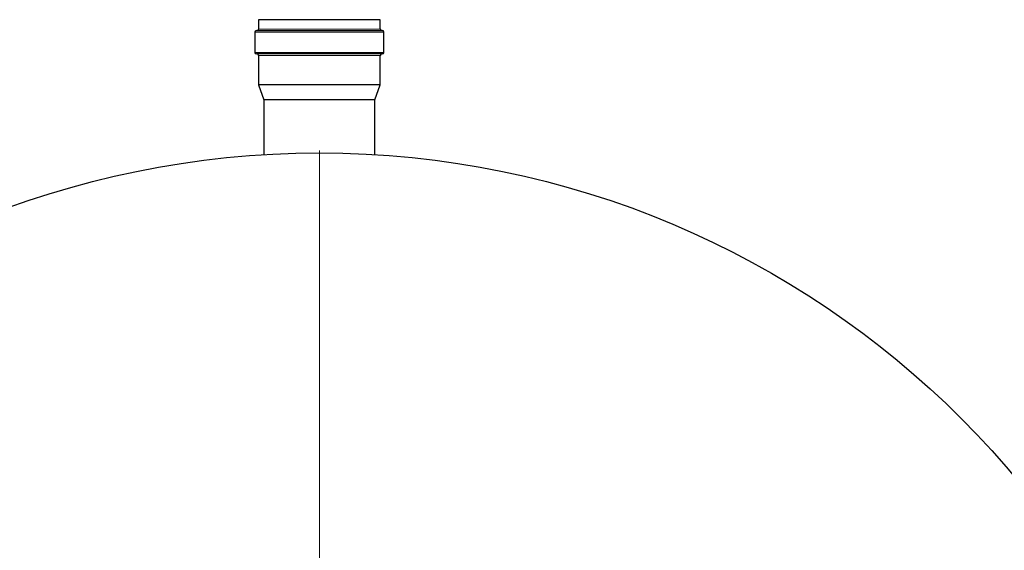
# Model space of a CAD drawing. Units: millimetres. Extents: x 15 to 837, y 5 to 589.
# Drawn here: x 460 to 499, y 291 to 312 of the extents above; entities that cross this region are included whole.
import ezdxf

# ---------------------------------------------------------------- set-up
doc = ezdxf.new("R2010")
doc.units = ezdxf.units.MM

# ---------------------------------------------------------------- blocks, each defined once
blk = doc.blocks.new('SW_CENTERMARKSYMBOL_4')
at = {"color": 0, "linetype": 'Continuous', "lineweight": 18}
blk.add_line((0, 0.2), (0, 36.1), dxfattribs=at)

msp = doc.modelspace()

# ---------------------------------------------------------------- linework, layer by layer
at = {"color": 7, "linetype": 'Continuous', "lineweight": 25}
for p, q in [((469.58413, 312.41072), (469.58413, 312.03872)), ((471.99617, 312.41072), (469.58413, 312.41072)), ((474.40816, 312.41072), (471.99617, 312.41072)), ((474.40816, 312.03872), (474.40816, 312.41072)), ((469.43616, 311.91873), (469.43616, 311.11073)), ((469.49617, 311.97872), (474.49617, 311.97872)), ((474.55613, 311.11073), (474.55613, 311.91873)), ((471.99617, 311.05073), (469.49617, 311.05073)), ((474.49617, 311.05073), (471.99617, 311.05073)), ((469.58413, 310.99073), (469.58413, 309.83073)), ((474.40816, 309.83073), (474.40816, 310.99073)), ((469.58413, 309.83073), (469.79615, 309.23073)), ((471.99617, 309.83073), (469.58413, 309.83073)), ((474.40816, 309.83073), (471.99617, 309.83073)), ((474.19614, 309.23073), (474.40816, 309.83073)), ((469.79615, 309.23073), (469.79615, 307.06344)), ((471.99617, 309.23073), (469.79615, 309.23073)), ((474.19614, 309.23073), (471.99617, 309.23073)), ((474.19614, 307.06344), (474.19614, 309.23073))]:
    msp.add_line(p, q, dxfattribs=at)
at = {"color": 8, "linetype": 'Continuous', "lineweight": 18}
for p, q in [((474.55613, 311.91873), (469.43616, 311.91873)), ((469.58413, 312.03872), (474.40816, 312.03872)), ((469.43616, 311.11073), (471.99617, 311.11073)), ((471.99617, 311.11073), (474.55613, 311.11073)), ((471.99617, 310.99073), (469.58413, 310.99073)), ((474.40816, 310.99073), (471.99617, 310.99073))]:
    msp.add_line(p, q, dxfattribs=at)
at = {"color": 7, "linetype": 'Continuous', "lineweight": 25}
msp.add_circle((471.99615, 271.13073), 36, dxfattribs=at)
for centre, start, end in [((469.49615, 311.91873), 90, 180), ((469.52415, 312.03873), 270, 0), ((474.46815, 312.03873), 180, 270), ((474.49615, 311.91873), 0, 90), ((469.49615, 311.11073), 180, 270), ((469.52415, 310.99073), 0, 90), ((474.46815, 310.99073), 90, 180), ((474.49615, 311.11073), 270, 0)]:
    msp.add_arc(centre, 0.06, start, end, dxfattribs=at)

# ---------------------------------------------------------------- block references
at = {"color": 7, "linetype": 'Continuous', "lineweight": 0}
msp.add_blockref('SW_CENTERMARKSYMBOL_4', (471.99615, 271.13073), dxfattribs=at)

doc.saveas('drawing.dxf')
